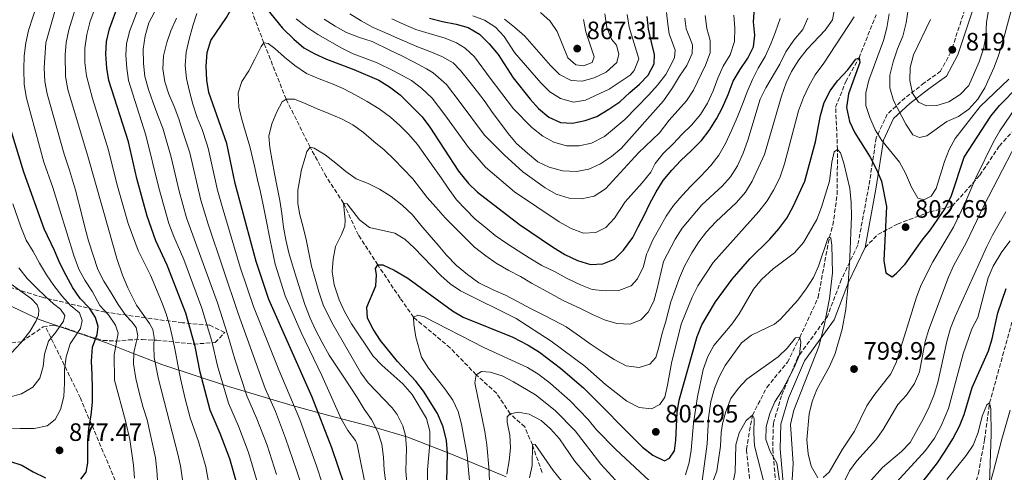
# Model space of a CAD drawing. Units: metres. Extents: x 668623 to 672088, y 4739749 to 4742147.
# Drawn here: x 669005 to 669398, y 4740143 to 4740323 of the extents above; entities that cross this region are included whole.
import ezdxf

# ---------------------------------------------------------------- set-up
doc = ezdxf.new("R2010")
doc.units = ezdxf.units.M
doc.header["$MEASUREMENT"] = 0
doc.linetypes.add('DGN Style 3', pattern=[2.435891, 1.739922, -0.695969])
for name, color, linetype, lineweight in [('Barranco lineal', 142, 'DGN Style 3', 13), ('Camino', 7, 'DGN Style 3', 0), ('Cota de punto acotado terreno', 7, 'Continuous', 0), ('Curva de nivel directora', 30, 'Continuous', 30), ('Curva de nivel intermedia', 30, 'Continuous', 0), ('Límite de municipio', 7, 'Continuous', 0), ('Margen derecho', 7, 'Continuous', 0), ('Punto acotado terreno (símbolo)', 7, 'Continuous', 0), ('Senda', 7, 'DGN Style 3', 0), ('Zona arbolada', 92, 'DGN Style 3', 0)]:
    doc.layers.add(name, color=color, linetype=linetype, lineweight=lineweight)
doc.styles.add('Style-Arial', font='arial.ttf')

# ---------------------------------------------------------------- blocks, each defined once
blk = doc.blocks.new('5PATER')
at = {"layer": 'Punto acotado terreno (símbolo)', "linetype": 'Continuous', "lineweight": 0}
h = blk.add_hatch(color=51, dxfattribs=at)
edge = h.paths.add_edge_path()
edge.add_ellipse((0, 0), major_axis=(-0.11, -0.111), ratio=0.999422, start_angle=0, end_angle=360)

msp = doc.modelspace()

# ---------------------------------------------------------------- linework, layer by layer
at = {"layer": 'Barranco lineal', "color": 142, "linetype": 'DGN Style 3', "lineweight": 13}
for points in [[(669213.47, 4740143.19, 778.69), (669209.6, 4740154.13, 780), (669206.57, 4740161.31, 782.24), (669200.72, 4740166.5, 785), (669195.34, 4740174.68, 788.06), (669187.2, 4740182.06, 790), (669176.82, 4740192.76, 792.54), (669162.23, 4740204.93, 795), (669156.88, 4740212.55, 798.13), (669147.95, 4740225.81, 800), (669140.23, 4740237.66, 802.73), (669134.34, 4740250.35, 805), (669127.39, 4740260.98, 807.73), (669120.95, 4740272.7, 810), (669111.44, 4740291.78, 815), (669102.55, 4740314.16, 820), (669094.8, 4740334.61, 825)], [(669296.46, 4740138.3, 775), (669294.93, 4740152.35, 777.64), (669297.3, 4740165.91, 780), (669303.07, 4740177.02, 781.58), (669311.26, 4740187.03, 782.77), (669316.22, 4740196.87, 785), (669323.52, 4740212.78, 787.04), (669328, 4740236.77, 790), (669329.4, 4740241.64, 790), (669331.11, 4740253.77, 792.44), (669331.23, 4740271.69, 795), (669330.51, 4740288.55, 797.44), (669334.54, 4740298.8, 798.62), (669339.82, 4740308.19, 800), (669346.61, 4740325.41, 801.91)], [(669278.34, 4739941.98, 747.93), (669283.49, 4739947.07, 748.66), (669298.71, 4739954.35, 750), (669316.24, 4739970.13, 752.04), (669331.56, 4739990.78, 755), (669339.86, 4740012.64, 756.81), (669350.33, 4740037.19, 760), (669355.9, 4740062.14, 761.22), (669358.72, 4740077.98, 762.08), (669362.58, 4740089.11, 762.44), (669372, 4740105.57, 763.1), (669383.2, 4740128.08, 765), (669387.39, 4740142.59, 766.09), (669389.86, 4740156.18, 768.56), (669391.89, 4740170.82, 770), (669402.46, 4740209.03, 772.44)]]:
    msp.add_polyline3d(points, dxfattribs=at)
at = {"layer": 'Camino', "color": 7, "linetype": 'DGN Style 3', "lineweight": 0}
msp.add_polyline3d([(669399.75, 4740379.22, 826.29), (669390.89, 4740365.94, 823.52), (669386.47, 4740355.61, 822.45), (669382.93, 4740340.56, 820.08), (669382.04, 4740327.57, 815), (669376.48, 4740310.62, 819.61), (669372.35, 4740302.94, 817.36), (669365.86, 4740298.22, 815.49), (669358.19, 4740292.32, 812.81), (669351.11, 4740285.82, 808.04), (669346.68, 4740276.38, 804.11), (669343.76, 4740257.24, 797.98), (669339.33, 4740233.63, 796.09), (669332.84, 4740220.06, 792.84), (669327.23, 4740205.3, 790.37), (669315.43, 4740189.07, 785), (669308.94, 4740173.72, 785.59), (669305.69, 4740162.8, 786.31), (669305.4, 4740152.47, 785.61), (669306.88, 4740136.04, 784.42)], dxfattribs=at)
at = {"layer": 'Curva de nivel directora', "color": 30, "linetype": 'Continuous', "lineweight": 30, "flags": 128}
for points, elevation in [([(669134.71, 4740138.14), (669129.6, 4740153.01), (669121.8, 4740173.19), (669104.59, 4740212.04), (669099.49, 4740227.15), (669091.12, 4740258.19), (669087.77, 4740274.08), (669080.63, 4740294.46), (669079.81, 4740299.39), (669079.59, 4740304.9), (669079.98, 4740310.4), (669081.44, 4740315.18), (669087.66, 4740324.33), (669091.93, 4740332), (669094.8, 4740334.61), (669097.05, 4740334.36), (669100.16, 4740332.23), (669109.98, 4740320.1), (669114.49, 4740315.61), (669118.5, 4740312.26)], 825), ([(669091.77, 4740138.73), (669089.01, 4740148.63), (669085.11, 4740158.7), (669081.12, 4740167.94), (669077.11, 4740183.03), (669075.17, 4740193.31), (669071.47, 4740206.58), (669064.06, 4740225.69), (669059.45, 4740235.4), (669056.03, 4740245.15), (669051.92, 4740260.15), (669048.58, 4740274.84), (669040.74, 4740299.15), (669039.92, 4740304.08), (669039.57, 4740309.72), (669039.8, 4740314.72), (669041.01, 4740319.83), (669044.57, 4740329.62)], 850), ([(669118.5, 4740312.26), (669122.86, 4740309.82), (669127.51, 4740307.75), (669138.4, 4740303.61), (669148.38, 4740299.36), (669152.64, 4740296.74), (669156.89, 4740293.55), (669165.73, 4740284.69), (669168.78, 4740280.65), (669180.14, 4740263.11), (669184.1, 4740258.19), (669187.69, 4740254.7), (669204.44, 4740241.93), (669217.68, 4740233), (669222.59, 4740229.97), (669227.56, 4740227.51), (669232.76, 4740225.92), (669237.7, 4740226.17), (669242.37, 4740228.12), (669245.96, 4740231.61), (669249.65, 4740236.69), (669251.79, 4740240.89), (669254.13, 4740245.47), (669256.42, 4740250.21), (669259.01, 4740254.86), (669261.7, 4740259.35), (669265.17, 4740263.51), (669268.78, 4740267.37), (669272.98, 4740271.4), (669277.05, 4740275.38), (669280.13, 4740279.36), (669283.02, 4740283.99), (669285.39, 4740288.4), (669287.66, 4740293.57), (669289.63, 4740298.92), (669292.49, 4740303.61), (669295.55, 4740308.09), (669297.82, 4740312.59), (669298.26, 4740317.29), (669297.73, 4740322.55), (669298.12, 4740327.94)], 825), ([(669168.65, 4740324.08), (669173.73, 4740322.67), (669179.24, 4740321.68), (669184.04, 4740320.28), (669188.47, 4740317.6), (669192.35, 4740313.86), (669195.9, 4740309.56), (669201.89, 4740300.21), (669208.72, 4740291.79), (669212.09, 4740288.02), (669216.17, 4740284.61), (669220.77, 4740282.43), (669225.59, 4740282.21), (669230.63, 4740283.29), (669235.36, 4740284.92), (669240.12, 4740287.74), (669244.49, 4740290.7), (669248.49, 4740294.39), (669252.29, 4740297.73), (669255.78, 4740301.36), (669258.15, 4740305.78), (669258.27, 4740309.57), (669257.05, 4740314.47), (669255.9, 4740319.61), (669255.34, 4740324.63)], 850), ([(669175.5, 4740139.43), (669175.7, 4740150.88), (669175.39, 4740155.86), (669174.05, 4740161.34), (669171.83, 4740166.61), (669166.16, 4740175.56), (669163.17, 4740179.56), (669155.87, 4740187.3), (669149.08, 4740195.75), (669146.11, 4740200.19), (669143.82, 4740204.63), (669143.65, 4740208.97), (669147.23, 4740217.51), (669147.5, 4740221.77), (669147.12, 4740224.3), (669147.95, 4740225.81), (669149.96, 4740225.85), (669154.49, 4740223.75), (669159.93, 4740220.48), (669177.77, 4740207.54), (669182.05, 4740204.96), (669201.82, 4740197), (669207.92, 4740193.87), (669212.41, 4740191), (669220.81, 4740184.67), (669229.96, 4740176.85), (669253.5, 4740153.24), (669257.61, 4740149.99), (669262.34, 4740147.75), (669264.25, 4740148.78), (669266.22, 4740151.75), (669266.81, 4740156), (669267.35, 4740167.07), (669268.14, 4740172), (669275.35, 4740197.29), (669277.14, 4740201.96), (669282.57, 4740211.03), (669289.25, 4740220.16), (669296.25, 4740228.24), (669304.25, 4740236.04), (669307.92, 4740240.1), (669311.04, 4740244.45), (669313.53, 4740249), (669318.26, 4740259.07), (669322.53, 4740274.72), (669324.51, 4740285.21), (669325.96, 4740290.38), (669328.32, 4740295.08), (669331.3, 4740299.1), (669335.35, 4740303.4), (669338.58, 4740307.65), (669339.82, 4740308.19), (669340.18, 4740306.43), (669335.61, 4740293.83), (669334.84, 4740288.44), (669335.97, 4740282.91), (669338.18, 4740278.42), (669344.31, 4740268.62), (669346.84, 4740263.77), (669348.8, 4740259.06), (669350.74, 4740249.01), (669349.72, 4740227.53), (669350.56, 4740222.62), (669353.03, 4740221.1), (669354.76, 4740222.45), (669358.2, 4740226.09), (669364.94, 4740235.61), (669368.28, 4740239.76), (669374.12, 4740248.26), (669376.69, 4740253.41), (669381.74, 4740268.64), (669392.36, 4740284.95), (669395.83, 4740289.27), (669403.29, 4740296.85)], 800), ([(669029.58, 4740140.51), (669031.75, 4740143.32), (669032.41, 4740146.94), (669032.32, 4740155.67), (669032.83, 4740160.67), (669033.7, 4740165.95), (669034.2, 4740171.08), (669034.24, 4740176.52), (669034.07, 4740182.02), (669033.87, 4740187.52), (669034.2, 4740193.01), (669036.16, 4740198.12), (669036.51, 4740201.2), (669035.49, 4740204.79), (669033.01, 4740208.53), (669029.27, 4740212.45), (669026.38, 4740216.66), (669023.7, 4740221.51), (669021.21, 4740226.47), (669019.11, 4740231.53), (669015.02, 4740240.14), (669006.89, 4740262.71), (669001.88, 4740278.71)], 875), ([(669357.32, 4740129.4), (669371.16, 4740147.04), (669374.22, 4740151.61), (669377.29, 4740156.58), (669379.84, 4740161.53), (669381.7, 4740166.17), (669384.99, 4740176.96), (669391.38, 4740191.56), (669392.91, 4740196.32), (669395.16, 4740206.65), (669398.44, 4740216.34)], 775), ([(668903.61, 4740142.54), (668908.53, 4740143.39), (668919.94, 4740143.84), (668934.59, 4740143.75), (668943.94, 4740144.03), (668949.13, 4740144.68), (668954.12, 4740145.38), (668959.12, 4740146.46), (668964.17, 4740147.37), (668969.64, 4740148.26), (668975.19, 4740149.05), (668980.14, 4740149.73), (668985.57, 4740150.12), (668990.89, 4740149.75), (668996.13, 4740148.82), (669001.09, 4740147.65), (669006.09, 4740146.05), (669010.64, 4740143.45), (669015.54, 4740140.99)], 875)]:
    msp.add_lwpolyline(points, dxfattribs=dict(at, elevation=elevation))
at = {"layer": 'Curva de nivel intermedia', "color": 30, "linetype": 'Continuous', "lineweight": 0, "flags": 128}
for points, elevation in [([(669012.19, 4740329.69), (669008.73, 4740319.05), (669007.67, 4740314.16), (669007.06, 4740309.06), (669006.86, 4740303.78), (669006.97, 4740297.6), (669007.93, 4740292.13), (669014.87, 4740266.67), (669018.46, 4740256.65), (669026.76, 4740229.57), (669028.84, 4740224.15), (669031.15, 4740219.71), (669034.22, 4740215.01), (669037.19, 4740209.61), (669040.55, 4740205.91), (669043.41, 4740201.76), (669044.45, 4740198.63), (669042.91, 4740189.99), (669043.05, 4740179.85), (669047.43, 4740163.68), (669049.06, 4740156.31), (669050.64, 4740146.08), (669051.03, 4740140.9)], 870), ([(669051.76, 4740209.75), (669048.35, 4740216.72), (669046.19, 4740221.69), (669043.93, 4740228.3), (669040.71, 4740239.59), (669032.68, 4740268.09), (669024.34, 4740295.64), (669023.45, 4740300.84), (669023.31, 4740309.39), (669023.72, 4740314.37), (669024.82, 4740319.32), (669027.62, 4740328.39)], 860), ([(669082, 4740131.26), (669079.43, 4740145.45), (669076.49, 4740155.54), (669073.12, 4740164.96), (669071.15, 4740172.49), (669069.34, 4740180.57), (669068.22, 4740186.04), (669067.28, 4740191.08), (669066.2, 4740196.25), (669065.12, 4740201.46), (669063.66, 4740206.28), (669061.77, 4740211.26), (669057.34, 4740221.67), (669052.38, 4740231.48), (669048.41, 4740242.21), (669043.97, 4740258.09), (669040.63, 4740271.46), (669034.23, 4740291.98), (669031.88, 4740301.06), (669031.17, 4740306.31), (669031.22, 4740312.05), (669031.94, 4740317.58), (669033.31, 4740322.78), (669035.2, 4740327.69)], 855), ([(669100.48, 4740137.64), (669096.48, 4740151.16), (669092.45, 4740161.6), (669088.46, 4740170.77), (669084.02, 4740185.64), (669081.75, 4740195.37), (669077.77, 4740208.62), (669070.63, 4740227.91), (669066.63, 4740237.08), (669064.71, 4740242.32), (669060.73, 4740256.45), (669055.44, 4740277.47), (669048.55, 4740299.2), (669047.86, 4740304.15), (669047.57, 4740309.24), (669047.83, 4740313.85), (669048.99, 4740318.7), (669052.36, 4740327.33)], 845), ([(669330, 4740327.72), (669329.23, 4740323.34), (669326.33, 4740319.27), (669319.2, 4740311.67), (669315.84, 4740307.45), (669312.9, 4740302.74), (669310.72, 4740298.25), (669308.94, 4740292.97), (669302.09, 4740269.72), (669297.16, 4740259.06), (669294.61, 4740254.75), (669290.98, 4740250.59), (669282.73, 4740243), (669279.05, 4740238.97), (669276.01, 4740235), (669273.22, 4740230.54), (669270.27, 4740225.32), (669268.19, 4740220.61), (669264.79, 4740211.15), (669262.67, 4740202.86), (669261.38, 4740198.62), (669260.03, 4740193.07), (669258.76, 4740188.9), (669256.45, 4740186.28), (669252.24, 4740185), (669246.97, 4740185.67), (669242.24, 4740188.07), (669237.38, 4740191.12), (669232.64, 4740194.38), (669228.44, 4740197.46), (669223.07, 4740201.09), (669218.3, 4740203.59), (669213.35, 4740206.18), (669208.79, 4740208.49), (669203.64, 4740211.27), (669198.83, 4740213.76), (669193.94, 4740215.89), (669188.3, 4740218.69), (669183.73, 4740221.92), (669179.32, 4740225.49), (669175.34, 4740229.7), (669172.06, 4740233.7), (669168.42, 4740237.72), (669165.18, 4740241.59), (669161.77, 4740245.66), (669157.67, 4740249.53), (669153.29, 4740253), (669148.69, 4740256), (669144.16, 4740258.14)], 810), ([(669401.4, 4740330.57), (669397.04, 4740314.22), (669395.42, 4740309.17), (669393.7, 4740304.48), (669389.94, 4740296.34), (669387.25, 4740291.72), (669383.54, 4740287.74), (669379.48, 4740284.83), (669374.83, 4740282.94), (669366.84, 4740277.12), (669363.93, 4740276.48), (669361.22, 4740277.57), (669358.51, 4740281.88), (669353.53, 4740291.25), (669352.09, 4740296.29), (669352.13, 4740301.29), (669353.43, 4740306.65), (669355.14, 4740311.77), (669357.29, 4740316.85), (669358.62, 4740322.16), (669359.37, 4740327.45)], 810), ([(669368.38, 4740323.53), (669361.54, 4740309.36), (669360.27, 4740304.33), (669360.14, 4740299.19), (669361.13, 4740294.19), (669363.58, 4740290.53), (669366.7, 4740289.13), (669370.82, 4740289.19), (669375.58, 4740290.71), (669380.11, 4740293.57), (669383.62, 4740297.21), (669387.76, 4740306.7), (669389.48, 4740311.81), (669390.33, 4740316.74), (669390.68, 4740322.48), (669391.63, 4740327.82)], 815), ([(669015.03, 4740304.22), (669015.68, 4740314.2), (669019.39, 4740327.23)], 865), ([(669107.65, 4740142.28), (669103.86, 4740153.96), (669099.79, 4740164.49), (669095.79, 4740173.66), (669090.93, 4740188.24), (669088.21, 4740197.86), (669084.08, 4740210.66), (669071.77, 4740244.56), (669068.81, 4740255.2), (669065.59, 4740268.64), (669062.27, 4740280.2), (669060.31, 4740285.23), (669058.47, 4740290.35), (669056.53, 4740295.65), (669055.13, 4740300.81), (669054.57, 4740306), (669054.5, 4740311.63), (669055.2, 4740316.94), (669056.76, 4740322.14), (669059.1, 4740326.71)], 840), ([(669118.18, 4740136.04), (669115.59, 4740144.05), (669111.2, 4740156.85), (669107.13, 4740167.39), (669103.11, 4740176.55), (669092.29, 4740206.47), (669080.35, 4740242.04), (669077.44, 4740251.6), (669072.98, 4740270.46), (669070.31, 4740278.79), (669068.67, 4740283.94), (669066.74, 4740288.88), (669064.69, 4740293.76), (669063.02, 4740298.71), (669062.31, 4740303.83), (669062.55, 4740309.04), (669063.81, 4740314.3), (669065.45, 4740319.04), (669067.71, 4740323.97)], 835), ([(669125.86, 4740138.83), (669123.53, 4740145.75), (669116.87, 4740164.29), (669108.51, 4740184.07), (669098.44, 4740209.25), (669093.17, 4740224.9), (669085.88, 4740249.04), (669084.1, 4740255.58), (669080.37, 4740272.27), (669079.78, 4740274.03), (669077.99, 4740279.76), (669076, 4740284.51), (669074.26, 4740289.75), (669072.89, 4740294.81), (669071.72, 4740299.98), (669071.2, 4740305.21), (669071.56, 4740310.53), (669072.8, 4740315.65), (669074.28, 4740320.98), (669075.82, 4740325.88)], 830), ([(669115.37, 4740323.82), (669119.65, 4740320.38), (669124.11, 4740317.48), (669129.02, 4740314.69), (669133.43, 4740312.21), (669138.14, 4740309.81), (669142.85, 4740308.04), (669147.66, 4740306.27), (669154.26, 4740303.03), (669161.36, 4740299.18), (669165.34, 4740296.15), (669169.71, 4740292.11), (669174.73, 4740285.59), (669184.16, 4740272.53), (669190.97, 4740264.73), (669202.46, 4740254.89), (669220.32, 4740242.88), (669225.03, 4740240.31), (669230.01, 4740238.48), (669234.88, 4740238.72), (669238.9, 4740240.68), (669242.33, 4740244.34), (669246.58, 4740250.89), (669253.4, 4740258.47), (669256.8, 4740262.7), (669258.54, 4740266.2), (669261.72, 4740270.15), (669265.73, 4740273.99), (669269.28, 4740277.83), (669273, 4740281.43), (669276.59, 4740285.69), (669279.42, 4740290.12), (669281.71, 4740295.03), (669283.52, 4740300.18), (669285.65, 4740304.94), (669288.48, 4740309.4), (669290.12, 4740314.68), (669290.28, 4740320.03), (669289.95, 4740325.23)], 830), ([(669126.65, 4740323.67), (669131.01, 4740320.83), (669135.52, 4740318.29), (669140.7, 4740316.27), (669145.71, 4740314.67), (669152.79, 4740311.33), (669157.59, 4740309.03), (669162.23, 4740306.6), (669167.39, 4740303.86), (669170.11, 4740302.23), (669175.33, 4740297.64), (669180.75, 4740290.45), (669190.48, 4740277.41), (669198.31, 4740269.61), (669205.74, 4740262.83), (669214.67, 4740256.43), (669219.03, 4740253.91), (669224.23, 4740252.38), (669229.22, 4740252.03), (669234.25, 4740253.17), (669238.77, 4740256.06), (669251.94, 4740270.45), (669260.25, 4740278.32), (669264.18, 4740283.42), (669271.04, 4740291.17), (669273.85, 4740295.31), (669278.61, 4740305.35), (669280.53, 4740310.24), (669280.54, 4740315.09), (669279.17, 4740319.9), (669278.48, 4740325.14)], 835), ([(669337.85, 4740324.6), (669325.85, 4740306.12), (669322.39, 4740301.48), (669319.76, 4740296.99), (669317.63, 4740292.46), (669315.75, 4740287.15), (669310.14, 4740266), (669308.29, 4740260.47), (669305.79, 4740255.55), (669303.25, 4740251.24), (669299.85, 4740246.99), (669281.63, 4740226.73), (669275.58, 4740217.41), (669273.26, 4740212.98), (669268.91, 4740202.25), (669265.04, 4740186.64), (669263.43, 4740177.9), (669262.35, 4740173.18), (669260.41, 4740170.24), (669257.11, 4740168.54), (669252.18, 4740169.02), (669247.27, 4740171.51), (669238.78, 4740178.23), (669230.51, 4740185.46), (669217.03, 4740195.44), (669203.15, 4740204.42), (669181, 4740215.46), (669176.85, 4740218.26), (669173.1, 4740221.62), (669162.49, 4740232.63), (669158.76, 4740235.97), (669154.81, 4740238.49), (669144.71, 4740240.66), (669140.74, 4740243.72), (669135.8, 4740250.04), (669134.34, 4740250.35), (669135.01, 4740243.55), (669134.8, 4740241.16), (669133.52, 4740237.86), (669131.13, 4740233.17), (669130.14, 4740228.1), (669129.82, 4740223.11), (669130.6, 4740217.86), (669132.53, 4740211.93), (669134.68, 4740207.26), (669137.43, 4740202.35), (669146.1, 4740189.44), (669149.57, 4740185.84)], 805), ([(669136.82, 4740325.77), (669141.41, 4740323), (669146.12, 4740320.37), (669150.78, 4740318.26), (669155.81, 4740316), (669163.55, 4740312.72), (669168.66, 4740310.73), (669173.55, 4740308.77), (669178.03, 4740306.19), (669180.93, 4740303.16), (669184.22, 4740299.02), (669187.7, 4740294.73), (669190.82, 4740290.76), (669193.61, 4740286.54), (669196.86, 4740282.27), (669199.98, 4740278.13), (669203.29, 4740274.06), (669207.62, 4740270.23), (669211.84, 4740266.81), (669216.35, 4740264.66), (669221.6, 4740263.22), (669227.21, 4740263.01), (669232.15, 4740263.95), (669236.71, 4740266), (669241.14, 4740268.96), (669244.98, 4740272.17), (669261.9, 4740291.08), (669265.53, 4740296.33), (669268.32, 4740300.89), (669271.12, 4740305.16), (669273.31, 4740309.99), (669273.38, 4740313.36), (669272.3, 4740316.51), (669270.95, 4740319.83), (669270.4, 4740324.03)], 840), ([(669153.52, 4740323.7), (669158.48, 4740321.44), (669163.17, 4740319.47), (669168.4, 4740317.94), (669174.77, 4740316.06), (669179.39, 4740314.16), (669182.86, 4740312.08), (669186.53, 4740308.67), (669192.78, 4740300.18), (669202.1, 4740287.95), (669209.36, 4740280.43), (669213.8, 4740277.1), (669218.15, 4740274.64), (669223.26, 4740273.13), (669228.28, 4740273.24), (669233.21, 4740274.27), (669238.31, 4740276.97), (669246.45, 4740283.64), (669255.98, 4740293.54), (669259.52, 4740297.4), (669262.75, 4740301.65), (669265.19, 4740306.13), (669266.29, 4740308.41), (669266.51, 4740311.29), (669265.53, 4740314.25), (669264.15, 4740317.76), (669263.57, 4740321.63), (669263.06, 4740326.23)], 845), ([(669185.9, 4740324.98), (669190.56, 4740323.18), (669194.92, 4740320.4), (669198.31, 4740316.7), (669202.45, 4740310.41), (669212.95, 4740298.23), (669216.61, 4740294.67), (669220.86, 4740292.05), (669225.96, 4740290.63), (669230.81, 4740291.32), (669240.15, 4740295.72), (669248.62, 4740301.37), (669250.2, 4740303.14), (669252.05, 4740307.84), (669248.23, 4740320.42), (669247.42, 4740325.5)], 855), ([(669198.51, 4740323.59), (669202.52, 4740320.44), (669206.61, 4740316.79), (669216.82, 4740305.16), (669220.48, 4740301.63), (669225.12, 4740299.26), (669229.41, 4740298.96), (669234.25, 4740300.22), (669239.01, 4740302.56), (669243.23, 4740306.38), (669244.03, 4740309.68), (669243.17, 4740313.27), (669241.21, 4740315.71), (669239.35, 4740320.35), (669238.44, 4740325.72)], 860), ([(669212.82, 4740326.32), (669216.68, 4740322.76), (669219.52, 4740318.65), (669223.7, 4740308.24), (669226.97, 4740305.4), (669230.02, 4740305.01), (669233.46, 4740306.36), (669234.27, 4740308.69), (669230.87, 4740318.63), (669229.96, 4740323.55)], 865), ([(669248.64, 4740202.19), (669252.86, 4740203.92), (669255.78, 4740206.93), (669258.06, 4740211.4), (669259.4, 4740216.3), (669260.02, 4740219.15), (669261.93, 4740227.08), (669266.47, 4740236.06), (669269.34, 4740240.43), (669277.14, 4740249.75), (669285.28, 4740257.07), (669288.59, 4740260.81), (669291.4, 4740265.27), (669293.67, 4740270.24), (669295.55, 4740275.43), (669300.47, 4740291.76), (669302.71, 4740296.22), (669308.32, 4740305.68), (669310.63, 4740310.59), (669313.81, 4740315.26), (669317.37, 4740319.49), (669319.42, 4740324.06)], 815), ([(669291.22, 4740284.5), (669293.32, 4740289.82), (669295.24, 4740294.68), (669297.3, 4740299.61), (669299.6, 4740304.05), (669302.45, 4740308.81), (669304.6, 4740313.84), (669306.59, 4740318.6), (669308.34, 4740323.88)], 820), ([(669399.57, 4740299.73), (669388.14, 4740288.83), (669378.17, 4740276.1), (669375.82, 4740271.68), (669373.92, 4740266.89), (669370.54, 4740256.27), (669368.52, 4740253.19), (669365.64, 4740251.73), (669363.24, 4740252.37), (669360.73, 4740256.69), (669358.37, 4740262.3), (669355.93, 4740266.66), (669348.98, 4740275.29), (669346.25, 4740279.5), (669344.12, 4740284.47), (669342.6, 4740289.31), (669342.52, 4740294.31), (669343.72, 4740299.31), (669349.56, 4740315.15), (669350.94, 4740320.12), (669351.82, 4740325.73)], 805), ([(669143.86, 4740133.83), (669139.69, 4740154.23), (669139.06, 4740155.91), (669135.98, 4740159.85), (669133.31, 4740164.56), (669125.66, 4740181.72), (669117.43, 4740198.85), (669111.1, 4740213.49), (669107.07, 4740226.14), (669105.07, 4740235.64), (669103.34, 4740244.42), (669102.32, 4740249.72), (669101.18, 4740254.72), (669099.98, 4740259.66), (669098.79, 4740265.12), (669096.99, 4740272.87), (669095.53, 4740277.9), (669093.91, 4740283.31), (669092.6, 4740288.44), (669092.26, 4740294.27), (669093.78, 4740298.77), (669096.59, 4740303.03), (669098.99, 4740307.7), (669100.28, 4740310.32), (669101.48, 4740312.8), (669102.55, 4740314.16), (669104.21, 4740313.96), (669106.95, 4740311.91), (669110.84, 4740308.49), (669114.92, 4740305.15), (669119.58, 4740301.99), (669124.54, 4740299.86), (669129.52, 4740297.96), (669134.17, 4740296.05), (669138.95, 4740293.52), (669143.7, 4740290.83), (669148.52, 4740287.87), (669153.09, 4740284.67), (669156.71, 4740281.24), (669160.39, 4740277.75), (669163.77, 4740273.75), (669166.94, 4740269.25), (669169.96, 4740265.04), (669173.22, 4740260.5), (669176.04, 4740256.32), (669179.41, 4740251.76), (669182.91, 4740248), (669186.64, 4740244.14), (669190.76, 4740240.76), (669194.83, 4740237.48), (669199.37, 4740234.28), (669203.89, 4740231.41), (669208.38, 4740228.54), (669213.37, 4740225.56), (669218.44, 4740223.1), (669223.42, 4740220.38), (669228.75, 4740217.9), (669233.5, 4740216), (669238.66, 4740215.43), (669244.07, 4740215.56), (669249.01, 4740217.39), (669251.55, 4740220.21), (669253.94, 4740225.12), (669255.15, 4740230.01), (669255.61, 4740231.11), (669257.67, 4740235.78), (669260.42, 4740240.66), (669262.95, 4740245.18), (669265.92, 4740249.45), (669269.26, 4740253.47), (669272.87, 4740257.21), (669276.78, 4740261.15), (669280.8, 4740265.39), (669283.91, 4740269.54), (669286.54, 4740274.13), (669288.94, 4740279.3), (669291.22, 4740284.5)], 820), ([(669060.43, 4740136.11), (669059.95, 4740144.08), (669059.3, 4740149.04), (669055.99, 4740164.1), (669054.5, 4740169.02), (669052.86, 4740175.03), (669051.57, 4740180.59), (669050.57, 4740186.42), (669050.7, 4740190.91), (669051.71, 4740194.84), (669052.37, 4740197.5), (669051.59, 4740200.9), (669049.96, 4740203.12), (669047.53, 4740205.67), (669044.47, 4740209.97), (669041.63, 4740214.62), (669038.72, 4740219.26), (669036.34, 4740224.02), (669032.63, 4740235.36), (669031.36, 4740240.33), (669030.01, 4740245.72), (669027.5, 4740255.55), (669025.1, 4740263.53), (669022.91, 4740269.9), (669016.13, 4740293.89), (669015.25, 4740298.81), (669015.03, 4740304.22)], 865), ([(669151.59, 4740136.01), (669150.57, 4740144.09), (669150.25, 4740149.25), (669149.53, 4740154.4), (669148, 4740159.39), (669145.45, 4740164.21), (669142.53, 4740168.3), (669139.73, 4740172.94), (669134.42, 4740181.09), (669131.52, 4740185.47), (669128.63, 4740189.82), (669125.81, 4740194.83), (669123.15, 4740199.91), (669120.97, 4740204.64), (669118.83, 4740209.97), (669115.51, 4740220.54), (669113.94, 4740225.66), (669112.57, 4740230.59), (669111.26, 4740235.75), (669110.35, 4740240.83), (669109.76, 4740246.21), (669108.88, 4740251.43), (669107.83, 4740256.8), (669106.78, 4740262.13), (669105.8, 4740267.27), (669104.98, 4740272.49), (669104.56, 4740276.99), (669105.73, 4740281.91), (669107.73, 4740286.73), (669109.8, 4740290.7), (669111.44, 4740291.78), (669114.83, 4740291.81), (669118.99, 4740290.04), (669123.58, 4740288), (669128.5, 4740286), (669133.45, 4740283.97), (669138.06, 4740281.57), (669142.26, 4740278.49), (669146.44, 4740274.88), (669150.49, 4740271.6), (669154.45, 4740267.69), (669158.12, 4740264), (669161.92, 4740260.08), (669165, 4740256.1), (669167.63, 4740252.6), (669171.07, 4740248.77), (669174.85, 4740244.49), (669178.82, 4740240.51), (669182.62, 4740236.76), (669186.52, 4740232.88), (669191, 4740229.44), (669195.19, 4740226.43), (669200.18, 4740223.54), (669204.85, 4740221.14), (669209.26, 4740218.5), (669217.13, 4740214.3), (669221.65, 4740211.73), (669229.02, 4740208.3), (669233.63, 4740206), (669238.35, 4740203.86), (669243.25, 4740202.45), (669248.64, 4740202.19)], 815), ([(669325.54, 4740141.12), (669327.93, 4740143.29), (669333.24, 4740152.38), (669338.07, 4740159.63), (669342.91, 4740169.66), (669345.75, 4740173.78), (669352.45, 4740182.4), (669354.57, 4740186.93), (669362.68, 4740212.99), (669364.6, 4740217.89), (669369.24, 4740227.05), (669377.51, 4740240.82), (669382.04, 4740250.18), (669386.39, 4740260.39), (669393.45, 4740274.81), (669396, 4740279.12), (669402.16, 4740288.28)], 795), ([(669408.01, 4740284.9), (669389.56, 4740249.36), (669382.73, 4740234.88), (669377.48, 4740225.45), (669375.45, 4740220.88), (669367.62, 4740200.13), (669366.24, 4740195.33), (669363.93, 4740183.2), (669361.94, 4740178.6), (669358.69, 4740173.96), (669355.24, 4740170.2), (669349.46, 4740160.26), (669346.58, 4740156.18), (669339, 4740147.85), (669336.07, 4740143.8), (669330.53, 4740132.46), (669328.71, 4740127.62), (669327.5, 4740122.6), (669325.79, 4740117.91), (669323.73, 4740115.49), (669321, 4740114.65), (669318.19, 4740115.99)], 790), ([(669144.16, 4740258.14), (669139.38, 4740260.11), (669135.25, 4740263), (669131.27, 4740266.35), (669126.93, 4740269.65), (669122.58, 4740272.3), (669120.95, 4740272.7), (669119.66, 4740270.97), (669119.02, 4740268.57), (669117.51, 4740263.77), (669117.03, 4740260.69), (669116.16, 4740255.54), (669116.16, 4740250.3), (669116.91, 4740245.74), (669118.25, 4740240.81), (669119.42, 4740235.91), (669120.53, 4740230.61), (669121.58, 4740225.27), (669122.95, 4740220.28), (669124.43, 4740215.09), (669126.26, 4740209.94), (669129.68, 4740202.91), (669141.21, 4740182.86), (669144.13, 4740178.8), (669153.65, 4740168.86), (669155.74, 4740166.23), (669157.99, 4740161.71), (669159.01, 4740157.82), (669159.45, 4740152.86), (669159.12, 4740143.83), (669160.07, 4740132.21)], 810), ([(669270.68, 4740142.21), (669272.11, 4740147.14), (669272.84, 4740152.09), (669273.79, 4740162.84), (669275.37, 4740173.27), (669277.71, 4740184.1), (669279.55, 4740189.35), (669281.92, 4740193.76), (669289.11, 4740202.22), (669292.01, 4740206.3), (669297.78, 4740216.11), (669300.89, 4740220.03), (669305.58, 4740224.26), (669314.04, 4740230.63), (669317.68, 4740234.66), (669323.02, 4740243.87), (669324.84, 4740248.72), (669328.08, 4740259.1), (669328.98, 4740266.69), (669329.95, 4740270.75), (669331.23, 4740271.69), (669332.43, 4740270.42), (669333.81, 4740266.32), (669336.12, 4740256.19), (669336.69, 4740250.66), (669336.81, 4740245.03)], 795), ([(669000.1, 4740160.82), (669005.42, 4740160.69), (669010.92, 4740160.69), (669016.1, 4740161.67), (669019.4, 4740164.23), (669021.44, 4740168.16), (669022.8, 4740173.42), (669023.03, 4740178.67), (669023.03, 4740184.11), (669023.74, 4740189.25), (669025.33, 4740194.35), (669028.27, 4740198.75), (669029.4, 4740200.47), (669030.11, 4740203.63), (669029.07, 4740206.69), (669025.5, 4740209.63), (669021.97, 4740213.42), (669018.82, 4740217.63), (669015.96, 4740221.84), (669013.12, 4740226.42), (669010.54, 4740231.08), (669007.77, 4740235.66), (669005.64, 4740240.94), (669002.44, 4740250.08)], 880), ([(669336.81, 4740245.03), (669336.18, 4740228.84), (669335.56, 4740218.26), (669334.56, 4740208.11), (669333.13, 4740200.22), (669330.37, 4740190.53), (669328.09, 4740185.29), (669323, 4740176.22), (669321.11, 4740171.46), (669319.95, 4740166.44), (669319.06, 4740156.14), (669319.6, 4740150.56), (669320.68, 4740145.68), (669323.37, 4740141)], 795), ([(669338.23, 4740132.94), (669349.15, 4740145.17), (669356.73, 4740151.46), (669360.17, 4740155.09), (669365.52, 4740164.7), (669367.82, 4740169.24), (669369.84, 4740174.2), (669371.28, 4740178.99), (669374.8, 4740195.27), (669376.34, 4740200.6), (669378.16, 4740205.26), (669390.72, 4740233.09), (669393.02, 4740237.69), (669398.31, 4740246.9)], 785), ([(669312.89, 4740135.98), (669313.63, 4740146.67), (669312.53, 4740162.29), (669313.85, 4740167.98), (669323.8, 4740193.33), (669325.96, 4740201.51), (669328.05, 4740212.42), (669329.27, 4740222.57), (669329.01, 4740233.67), (669328.54, 4740236.39), (669328, 4740236.77), (669327.4, 4740236.25), (669323.66, 4740225.34), (669321.66, 4740220.76), (669318.77, 4740216.22), (669315.37, 4740211.81), (669308.58, 4740204.19), (669306.18, 4740202.22), (669296.94, 4740197.8), (669292.98, 4740194.75), (669286.5, 4740185.71), (669284.1, 4740181.26), (669282.23, 4740176.62), (669280.79, 4740171.4), (669279.78, 4740164.94), (669279.22, 4740154.51), (669277.22, 4740138.76)], 790), ([(669400.02, 4740235.42), (669396.8, 4740230.95), (669393.28, 4740225.28), (669391.37, 4740220.66), (669387.23, 4740204.87), (669384.86, 4740200.39), (669381.36, 4740190.33), (669375.5, 4740168.63), (669372.53, 4740161.69), (669369.95, 4740156.87), (669366.27, 4740151.84), (669344.69, 4740128.23)], 780), ([(669001.03, 4740173.18), (669005.89, 4740174.47), (669010.51, 4740177.08), (669013.25, 4740180.68), (669014.57, 4740185.28), (669015.14, 4740190.31), (669016.74, 4740195.45), (669019.68, 4740198.98), (669022.65, 4740203.38), (669023.16, 4740205.7), (669021.49, 4740208.15), (669018.71, 4740210.26), (669015.67, 4740213.08), (669011.77, 4740216.83), (669008.15, 4740220.43), (669004.9, 4740224.59)], 885), ([(669001.88, 4740190.78), (669005.61, 4740194.75), (669009.23, 4740199.25), (669011.79, 4740203.54), (669012.72, 4740205.78), (669012.85, 4740207.86), (669012.15, 4740209.91), (669009.88, 4740212.3), (668998.54, 4740220.53)], 890), ([(669070.1, 4740140.28), (669069.31, 4740145.8), (669068.26, 4740150.39), (669060.55, 4740180.26), (669058.85, 4740188.87), (669058.72, 4740193.39), (669058.83, 4740196.85), (669058.28, 4740200.13), (669056.94, 4740202.49), (669054.65, 4740205.61), (669051.76, 4740209.75)], 860), ([(669184.55, 4740139.79), (669183.63, 4740149.98), (669181.32, 4740162.33), (669179.95, 4740167.45), (669177.84, 4740171.99), (669174.74, 4740176.39), (669168.14, 4740184.7), (669165.35, 4740189.12), (669163.15, 4740196.98), (669162.3, 4740202.2), (669162.23, 4740204.93), (669163.92, 4740205.82), (669166.48, 4740205.12), (669190.27, 4740192.89), (669207.72, 4740184.97), (669212.18, 4740182.13), (669216.88, 4740178.52), (669224.71, 4740171.65), (669231.82, 4740164.21), (669235.18, 4740160.14), (669242.86, 4740152.33), (669258.18, 4740138.06)], 795), ([(669281.17, 4740138.52), (669283.18, 4740143.71), (669284.63, 4740153.63), (669284.8, 4740159.01), (669285.39, 4740162.5), (669286.75, 4740167.4), (669288.72, 4740172.66), (669291.71, 4740176.67), (669295.16, 4740180.34), (669307.55, 4740189.18), (669311.13, 4740192.67), (669314.44, 4740196.8), (669316.22, 4740196.87), (669316.66, 4740195.01), (669316.06, 4740189.97), (669314.01, 4740184.98), (669309.15, 4740175.85)], 785), ([(669149.57, 4740185.84), (669158.02, 4740178.5), (669161.67, 4740174.14), (669167.45, 4740164.61), (669168.73, 4740159.62), (669168.77, 4740154.62), (669167.8, 4740144.15), (669167.75, 4740133.87)], 805), ([(669244.15, 4740138.49), (669236.9, 4740146.5), (669226.7, 4740159.75), (669218.75, 4740167.8), (669210.81, 4740174.01), (669202.11, 4740179.3), (669197.52, 4740181.6), (669192.77, 4740183.15), (669189.33, 4740183.29), (669187.2, 4740182.06), (669186.62, 4740178.81), (669190.69, 4740159.43), (669191.45, 4740154.09), (669192.35, 4740143.83), (669192.8, 4740128.54)], 790), ([(669309.15, 4740175.85), (669306.22, 4740171.28), (669304.26, 4740166.69), (669302.82, 4740161.26), (669302.7, 4740156.25), (669304.45, 4740151.49), (669307, 4740146.91), (669311.21, 4740119.89)], 785), ([(669374.83, 4740140.35), (669382.51, 4740149.88), (669385.39, 4740153.96), (669387.29, 4740159.06), (669388.86, 4740165.59), (669390.77, 4740170.02), (669391.89, 4740170.82), (669392.41, 4740168.53), (669392.51, 4740158.43), (669391.73, 4740134.86)], 770), ([(669199.41, 4740142.5), (669200.41, 4740147.76), (669200.94, 4740152.99), (669200.64, 4740157.98), (669199.58, 4740163.23), (669199.6, 4740165.34), (669200.72, 4740166.5), (669203.92, 4740167.21), (669208.37, 4740166.42), (669213.05, 4740163.85), (669216.8, 4740160.55), (669220.48, 4740156.55), (669226.39, 4740147.76), (669233.04, 4740139.98)], 785), ([(669302.03, 4740138.82), (669298.13, 4740153.71), (669297.86, 4740158.94), (669298.07, 4740164.62), (669297.3, 4740165.91), (669294.87, 4740163.87), (669291.98, 4740158.96), (669290.76, 4740154.12), (669290.45, 4740143.29), (669289.75, 4740139.93)], 780), ([(669221.37, 4740139.75), (669217.92, 4740143.91), (669210.72, 4740154.33), (669209.6, 4740154.13), (669209.5, 4740145.92), (669208.46, 4740141.03)], 780)]:
    msp.add_lwpolyline(points, dxfattribs=dict(at, elevation=elevation))
at = {"layer": 'Límite de municipio', "color": 7, "linetype": 'Continuous', "lineweight": 0}
for points in [[(668981.97, 4740218.64, 904.5), (669012.97, 4740204.09, 889.5), (669039.85, 4740194.7, 872.37), (669048.43, 4740191.37, 866.54), (669053.68, 4740189.34, 863.16), (669061.9, 4740186.15, 858.57), (669088.4, 4740177.4, 843.83), (669113.87, 4740169.77, 830.4), (669128.51, 4740165.85, 822.63), (669147.86, 4740160.84, 814.72), (669159.96, 4740157.15, 809.53), (669176.66, 4740150.71, 799.4), (669199.1, 4740141.4, 785.22)], [(669390.41, 4740132.75, 769.33), (669393.48, 4740143.71, 770.96), (669396.78, 4740156.44, 773.01), (669400.1, 4740167.9, 774.68)]]:
    msp.add_polyline3d(points, dxfattribs=at)
at = {"layer": 'Margen derecho', "color": 7, "linetype": 'Continuous', "lineweight": 0}
for points in [[(669402.55, 4740378.02, 825.15), (669393.54, 4740364.51, 822.77), (669389.33, 4740354.67, 821.94), (669385.9, 4740340.11, 820.05), (669385.01, 4740326.99, 815), (669379.25, 4740309.43, 818.68), (669374.67, 4740300.92, 817.19), (669367.66, 4740295.82, 815.17), (669360.12, 4740290.02, 813.07), (669353.57, 4740284.01, 808.59), (669349.58, 4740275.5, 805.27), (669346.72, 4740256.74, 799.08), (669342.21, 4740232.69, 797.16)], [(669342.21, 4740232.69, 797.16), (669335.6, 4740218.87, 795), (669329.9, 4740203.86, 792.37), (669318.06, 4740187.58, 787.14), (669311.77, 4740172.7, 787.57), (669308.68, 4740162.32, 787.95), (669308.4, 4740152.56, 787.67), (669309.9, 4740135.97, 787.23)]]:
    msp.add_polyline3d(points, dxfattribs=at)
at = {"layer": 'Senda', "color": 7, "linetype": 'DGN Style 3', "lineweight": 0}
for points in [[(669342.21, 4740232.69, 797.16), (669347.32, 4740237.86, 798.95), (669355.19, 4740242.06, 801.6), (669368.05, 4740246.92, 802.37), (669376.98, 4740249.15, 798.26), (669388, 4740261.49, 794.41), (669395.77, 4740273.14, 793.32), (669414.08, 4740292.93, 789.71)], [(669043.3, 4740140.01, 871.97), (669029.4, 4740172.79, 877.11), (669015.82, 4740200.61, 887.23)]]:
    msp.add_polyline3d(points, dxfattribs=at)
at = {"layer": 'Zona arbolada', "color": 92, "linetype": 'DGN Style 3', "lineweight": 0}
msp.add_polyline3d([(669002, 4740194.87, 894.79), (669005.94, 4740195.21, 893.47), (669014.57, 4740201.07, 892.88), (669018.63, 4740201.81, 891.76), (669023.42, 4740200.66, 890.17), (669028.57, 4740198.81, 887.87), (669033.58, 4740197.08, 885.03), (669038.44, 4740195.74, 881.67), (669043.53, 4740195.46, 878.51), (669048.59, 4740195.9, 874.95), (669054.06, 4740196.1, 870.33), (669059.87, 4740195.79, 865.85), (669074.57, 4740194.28, 857.75), (669083.19, 4740194.85, 850.89), (669086.93, 4740198.88, 850.3), (669080.82, 4740201.82, 852.54), (669070.1, 4740202.75, 861.57), (669055.33, 4740204.72, 871.19), (669039.28, 4740206.98, 879.5), (669014.54, 4740212.81, 892.48), (668990.46, 4740220.37, 902.3)], dxfattribs=at)

# ---------------------------------------------------------------- block references
at = {"layer": 'Punto acotado terreno (símbolo)', "color": 7, "linetype": 'Continuous', "lineweight": 0, "xscale": 10, "yscale": 10, "zscale": 10}
for p in [(669227.48, 4740311.9, 867.31), (669377.01, 4740311.45, 819.86), (669358.4, 4740240.83, 802.69), (669337.84, 4740184.32, 799.92), (669258.81, 4740159.32, 802.95), (669021.1, 4740151.96, 877.46)]:
    msp.add_blockref('5PATER', p, dxfattribs=at)

# ---------------------------------------------------------------- texts
at = {"layer": 'Cota de punto acotado terreno', "color": 7, "linetype": 'Continuous', "lineweight": 0, "style": 'Style-Arial'}
for s, p in [('867.31', (669231.23, 4740315.65, 867.31)), ('819.86', (669382.38, 4740311.15, 819.86)), ('802.69', (669362.15, 4740244.58, 802.69)), ('799.92', (669341.59, 4740188.07, 799.92)), ('802.95', (669262.56, 4740163.07, 802.95)), ('877.47', (669024.85, 4740155.71, 877.46))]:
    msp.add_text(s, height=7, dxfattribs=at).set_placement(p)

doc.saveas('drawing.dxf')
